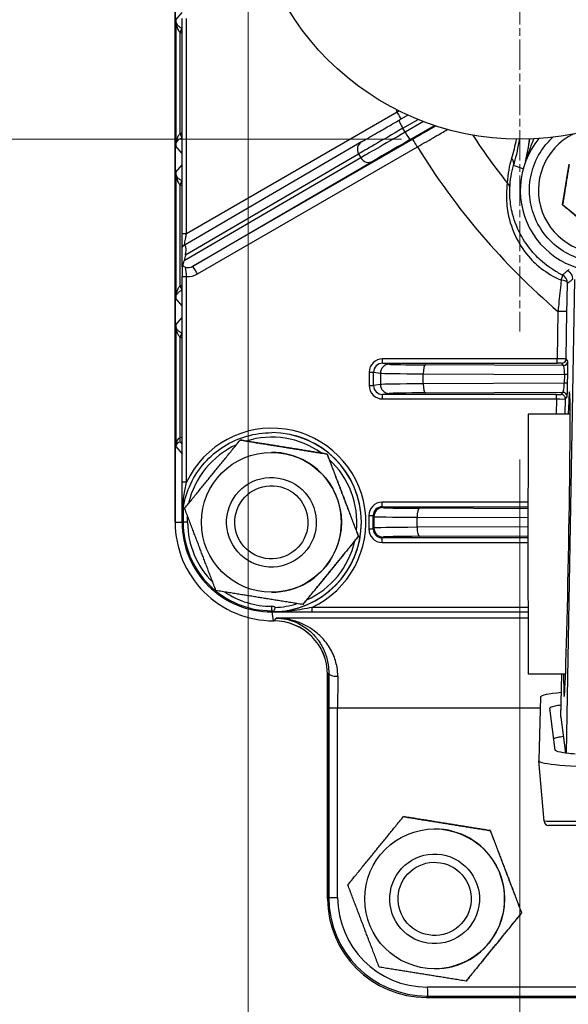
# Model space of a CAD drawing. Units: millimetres. Extents: x 222 to 2986, y 28 to 3891.
# Drawn here: x 1143 to 1204, y 586 to 696 of the extents above; entities that cross this region are included whole.
import ezdxf

# ---------------------------------------------------------------- set-up
doc = ezdxf.new("R2010")
doc.units = ezdxf.units.MM
doc.header["$LTSCALE"] = 14.285714
doc.linetypes.add('CHAIN', pattern=[0.3543, 0.2362, -0.0295, 0.0591, -0.0295])
doc.linetypes.add('LONG_DASH_DOTTED', pattern=[0.3001, 0.2362, -0.0295, 0.0049, -0.0295])
for name, color, linetype, lineweight in [('Center Mark(Hillmar_metric)', 7, 'LONG_DASH_DOTTED', 18), ('Dimensions(Hillmar_metric)', 7, 'Continuous', 13), ('Visible Edges(Hillmar_metric)', 7, 'Continuous', 25)]:
    doc.layers.add(name, color=color, linetype=linetype, lineweight=lineweight)
doc.layers.add('Visible Tangent Edges(Hillmar_Metric)', color=7, linetype='Continuous', lineweight=25, true_color=0xc0c0c0)
doc.styles.add('Hillmar_metric_Dimensions', font='arial.ttf')
doc.dimstyles.new('DEFAULT-ISO-Method 1b-Hillmar_metric', dxfattribs={"dimscale": 14.285714, "dimtxt": 2, "dimasz": 2.5, "dimexe": 1, "dimexo": 1, "dimgap": 0.25, "dimtad": 1, "dimtih": 1, "dimtoh": 1, "dimrnd": 1e-08, "dimdsep": 46, "dimtxsty": 'Hillmar_metric_Dimensions', "dimcen": 0.09, "dimdle": 8, "dimclrd": 7, "dimclre": 7, "dimclrt": 7, "dimazin": 2, "dimtfac": 0.75, "dimtmove": 0, "dimatfit": 3, "dimfxl": 1, "dimtolj": 1, "dimlwd": 9, "dimlwe": 9, "dimarcsym": 0})

# ---------------------------------------------------------------- blocks, each defined once
blk = doc.blocks.new('*D36')
at = {"layer": 'Defpoints', "color": 0, "linetype": 'Continuous', "transparency": 16777216}
for p in [(1198.54, 1003.07), (992.75, 682.52), (1199.62, 682.52)]:
    blk.add_point(p, dxfattribs=at)
at = {"layer": 'Dimensions(Hillmar_metric)', "color": 7, "linetype": 'Continuous', "lineweight": 9, "transparency": 16777216}
for p, q in [((1184.25, 1003.07), (978.47, 1003.07)), ((992.75, 967.35), (992.75, 860.96)), ((992.75, 718.24), (992.75, 824.63)), ((1185.33, 682.52), (978.47, 682.52))]:
    blk.add_line(p, q, dxfattribs=at)
at = {"layer": 'Dimensions(Hillmar_metric)', "color": 7, "linetype": 'Continuous', "transparency": 16777216}
for points in [[(986.8, 967.35), (998.71, 967.35), (992.75, 1003.07)], [(986.8, 718.24), (998.71, 718.24), (992.75, 682.52)]]:
    blk.add_solid(points, dxfattribs=at)
at = {"layer": 'Dimensions(Hillmar_metric)', "color": 7, "linetype": 'Continuous', "lineweight": 13, "transparency": 16777216, "insert": (992.75, 842.79), "char_height": 28.571, "attachment_point": 5, "style": 'Hillmar_metric_Dimensions'}
blk.add_mtext('\\A1;320', dxfattribs=at)
blk = doc.blocks.new('*D37')
at = {"layer": 'Defpoints', "color": 0, "linetype": 'Continuous', "transparency": 16777216}
for p in [(1198.54, 661.08), (1343.54, 538.23), (1343.54, 479.68)]:
    blk.add_point(p, dxfattribs=at)
at = {"layer": 'Dimensions(Hillmar_metric)', "color": 7, "linetype": 'Continuous', "lineweight": 9, "transparency": 16777216}
for p, q in [((1198.54, 646.79), (1198.54, 465.39)), ((1343.54, 523.95), (1343.54, 465.39)), ((1234.25, 479.68), (1307.82, 479.68))]:
    blk.add_line(p, q, dxfattribs=at)
at = {"layer": 'Dimensions(Hillmar_metric)', "color": 7, "linetype": 'Continuous', "transparency": 16777216}
for points in [[(1234.25, 485.63), (1234.25, 473.73), (1198.54, 479.68)], [(1307.82, 485.63), (1307.82, 473.73), (1343.54, 479.68)]]:
    blk.add_solid(points, dxfattribs=at)
at = {"layer": 'Dimensions(Hillmar_metric)', "color": 7, "linetype": 'Continuous', "lineweight": 13, "transparency": 16777216, "insert": (1271.04, 497.84), "char_height": 28.571, "attachment_point": 5, "style": 'Hillmar_metric_Dimensions'}
blk.add_mtext('\\A1;145', dxfattribs=at)
blk = doc.blocks.new('*D39')
at = {"layer": 'Defpoints', "color": 0, "linetype": 'Continuous', "transparency": 16777216}
for p in [(1168.25, 712.78), (1518.82, 712.78), (1518.82, 421.28)]:
    blk.add_point(p, dxfattribs=at)
at = {"layer": 'Dimensions(Hillmar_metric)', "color": 7, "linetype": 'Continuous', "lineweight": 9, "transparency": 16777216}
for p, q in [((1168.25, 698.5), (1168.25, 407)), ((1518.82, 698.5), (1518.82, 407)), ((1203.97, 421.28), (1483.1, 421.28))]:
    blk.add_line(p, q, dxfattribs=at)
at = {"layer": 'Dimensions(Hillmar_metric)', "color": 7, "linetype": 'Continuous', "transparency": 16777216}
for points in [[(1203.97, 427.24), (1203.97, 415.33), (1168.25, 421.28)], [(1483.1, 427.24), (1483.1, 415.33), (1518.82, 421.28)]]:
    blk.add_solid(points, dxfattribs=at)
at = {"layer": 'Dimensions(Hillmar_metric)', "color": 7, "linetype": 'Continuous', "lineweight": 13, "transparency": 16777216, "insert": (1343.54, 439.45), "char_height": 28.571, "attachment_point": 5, "style": 'Hillmar_metric_Dimensions'}
blk.add_mtext('\\A1;350', dxfattribs=at)

msp = doc.modelspace()

# ---------------------------------------------------------------- linework, layer by layer
at = {"layer": 'Center Mark(Hillmar_metric)', "linetype": 'CHAIN'}
msp.add_line((1198.5353, 764.4946), (1198.5353, 661.0753), dxfattribs=at)
at = {"layer": 'Visible Edges(Hillmar_metric)'}
for p, q in [((1160.0893, 805.7849), (1160.0893, 639.7849)), ((1160.0893, 639.7849), (1160.0893, 805.7849)), ((1160.859, 671.9781), (1160.859, 695.9862)), ((1186.037, 685.2035), (1185.0571, 684.6376)), ((1180.8775, 682.2187), (1161.0127, 670.6268)), ((1203.2791, 675.1785), (1204.013, 679.7386)), ((1206.8613, 672.2629), (1203.2791, 675.1785)), ((1203.2914, 675.1785), (1203.2791, 675.1785)), ((1160.8578, 668.3339), (1160.8578, 670.6871)), ((1160.966, 670.599), (1161.0102, 670.6253)), ((1161.2435, 669.6091), (1161.0964, 668.9444)), ((1160.859, 644.257), (1160.859, 667.2084)), ((1204.131, 651.8487), (1199.4658, 651.8487)), ((1170.8565, 649.7849), (1170.854, 649.7849)), ((1167.3555, 648.9567), (1167.3452, 648.9567)), ((1170.8368, 647.5849), (1170.8282, 647.5849)), ((1177.0457, 647.3971), (1177.0355, 647.3971)), ((1170.8282, 644.7849), (1170.825, 644.7849)), ((1160.8578, 639.7849), (1160.8578, 641.386)), ((1180.5402, 638.2253), (1180.5299, 638.2253)), ((1170.8282, 634.7849), (1170.825, 634.7849)), ((1170.8368, 631.9849), (1170.8282, 631.9849)), ((1174.3444, 630.6131), (1174.3341, 630.6131)), ((1170.8991, 629.7849), (1170.8577, 629.7849)), ((1175.3311, 629.7849), (1199.4353, 629.7849)), ((1171.0745, 628.7997), (1171.09, 628.7997)), ((1177.0893, 622.8004), (1177.0893, 597.7985)), ((1177.0893, 597.7985), (1177.0893, 622.8004)), ((1203.6217, 622.8487), (1199.4658, 622.8487)), ((1203.1104, 618.0769), (1203.1946, 622.8487)), ((1200.8387, 620.3056), (1200.6387, 613.2024)), ((1202.4578, 614.388), (1201.8829, 619.0524)), ((1203.1107, 618.0699), (1203.6098, 614.0415)), ((1201.2336, 606.4406), (1200.6389, 613.1953)), ((1185.55, 606.9567), (1185.5397, 606.9567)), ((1189.0313, 605.5849), (1189.0227, 605.5849)), ((1195.2402, 605.3971), (1195.23, 605.3971)), ((1212.1398, 605.9845), (1201.7317, 605.9845)), ((1189.0227, 602.7849), (1189.022, 602.7849)), ((1198.7347, 596.2253), (1198.7244, 596.2253)), ((1189.0227, 592.7849), (1189.022, 592.7849)), ((1189.0313, 589.9849), (1189.0227, 589.9849)), ((1192.5389, 588.6131), (1192.5286, 588.6131)), ((1188.0881, 586.7997), (1215.0373, 586.7997)), ((1215.0373, 586.7997), (1188.0881, 586.7997))]:
    msp.add_line(p, q, dxfattribs=at)
msp.add_circle((1198.5353, 712.7849), 30.2811, dxfattribs=at)
msp.add_arc((1201.7317, 606.4845), 0.5, 185.031494, 270, dxfattribs=at)
for centre, major_axis, ratio, start_param, end_param in [((1207.6198, 676.823), (0, -9.05), 0.99999697, 4.02338663, 9.03785846), ((1174.8522, 685.8111), (0, 24.9822), 0.99999697, 4.4785744, 4.58039389), ((1160.7161, 669.2959), (-0.4488, -1.3593), 0.29716181, 1.90001935, 3.47081568), ((1160.5691, 668.6312), (-0.4488, -1.3593), 0.29716181, 1.52042693, 1.90001935), ((1203.7665, 637.3487), (0.2986, 17), 0.01237231, 2.59260763, 6.83260497), ((1199.4658, 637.3487), (0, -14.5), 0.00246289, 3.14159256, 6.28318521), ((1170.8368, 639.7849), (0, 7.8), 0.99999697, 3.14159265, 6.28318531), ((1170.5762, 639.7849), (0, 10), 0.97184601, 1.40861061, 1.47722682), ((1171.0745, 639.7849), (0, -10.9852), 0.99999697, 4.71238898, 6.28318531), ((1171.0745, 639.7849), (0, -10.9852), 0.99999697, 4.71238898, 6.28318531), ((1170.8577, 639.7849), (0, -10), 0.99999697, 4.71238898, 6.28318531), ((1171.0745, 622.7849), (0, 6.0148), 0.99999697, 4.71496538, 6.28318863), ((1171.0887, 622.7991), (4.2142, 4.2727), 0.99977993, 5.4910068, 7.06158306), ((1208.8636, 620.3056), (-8.0249, -0.0017), 0.08715548, 5.50320304, 6.28071301), ((1209.6114, 618.0782), (-6.501, -0.0022), 0.08742242, 6.28161247, 6.29398595), ((1208.6636, 613.2024), (-8.0249, -0.0017), 0.08715548, 6.28071301, 7.85150933), ((1189.0313, 597.7849), (0, 7.8), 0.99999697, 3.14159265, 6.28318531), ((1188.0905, 597.801), (-7.7261, -7.8333), 0.99977993, 5.4910068, 7.06158306)]:
    msp.add_ellipse(centre, major_axis=major_axis, ratio=ratio, start_param=start_param, end_param=end_param, dxfattribs=at)
for centre, major_axis, ratio in [((1170.8282, 639.7849), (0, -7.8), 0.99999697), ((1170.825, 639.7849), (0.7945, 4.9365), 0.99999712), ((1170.8227, 639.7849), (0.6483, 4.028), 0.99999712), ((1189.0227, 597.7849), (0, -7.8), 0.99999697), ((1189.022, 597.7849), (-0.7945, -4.9365), 0.99999712), ((1189.0197, 597.7849), (-0.6483, -4.028), 0.99999712)]:
    msp.add_ellipse(centre, major_axis=major_axis, ratio=ratio, dxfattribs=at)
for points, knots in [([(1180.8775, 682.2187), (1181.0146, 682.2987), (1181.2395, 682.4294), (1181.8209, 682.7665), (1182.1792, 682.974), (1182.9853, 683.4404), (1183.4426, 683.7048), (1184.2869, 684.1928), (1184.6713, 684.4148), (1185.0571, 684.6376)], [0, 0, 0, 0, 0.183239526, 0.183239526, 0.359822738, 0.359822738, 0.535301741, 0.535301741, 0.669494782, 0.669494782, 0.669494782, 0.669494782]), ([(1207.5977, 668.823), (1206.7443, 668.823), (1205.8912, 668.9607), (1204.2711, 669.4975), (1203.5046, 669.8966), (1202.1357, 670.9158), (1201.5336, 671.5358), (1200.5548, 672.9339), (1200.1782, 673.7117), (1199.6889, 675.3468), (1199.5762, 676.2036), (1199.626, 677.9095), (1199.7886, 678.7583), (1200.3725, 680.362), (1200.7938, 681.1166), (1201.5891, 682.1221), (1201.8821, 682.4369), (1202.1985, 682.7262)], [4.55281008, 4.55281008, 4.55281008, 4.55281008, 4.87280985, 4.87280985, 5.19280967, 5.19280967, 5.5128096, 5.5128096, 5.83280968, 5.83280968, 6.15280987, 6.15280987, 6.4728101, 6.4728101, 6.79281027, 6.79281027, 6.95356744, 6.95356744, 6.95356744, 6.95356744]), ([(1160.8578, 670.6895), (1160.8579, 670.7576), (1160.8581, 670.8311), (1160.8583, 670.9872), (1160.8585, 671.07), (1160.8587, 671.2414), (1160.8587, 671.3297), (1160.8589, 671.5107), (1160.8589, 671.6032), (1160.859, 671.7897), (1160.859, 671.8839), (1160.859, 671.9781)], [0.162914057, 0.162914057, 0.162914057, 0.162914057, 0.191181992, 0.191181992, 0.219449928, 0.219449928, 0.247717864, 0.247717864, 0.275985799, 0.275985799, 0.304253735, 0.304253735, 0.304253735, 0.304253735]), ([(1160.8578, 670.6871), (1160.8578, 670.6941), (1160.8578, 670.7014), (1160.8582, 670.7122), (1160.8584, 670.7161), (1160.8589, 670.7223), (1160.8591, 670.7246), (1160.8598, 670.7285), (1160.8602, 670.7297), (1160.8613, 670.7312), (1160.8621, 670.7306), (1160.8647, 670.7255), (1160.8668, 670.7171), (1160.8795, 670.6593), (1160.8961, 670.559), (1160.9296, 670.5114), (1160.9414, 670.5179), (1160.9575, 670.5631), (1160.9618, 670.5793), (1160.966, 670.599)], [0, 0, 0, 0, 0.0020958412, 0.0020958412, 0.0034485644, 0.0034485644, 0.0046493213, 0.0046493213, 0.0061154302, 0.0061154302, 0.0086144584, 0.0086144584, 0.0141360773, 0.0141360773, 0.0373742904, 0.0373742904, 0.0501973545, 0.0501973545, 0.0550937144, 0.0550937144, 0.0550937144, 0.0550937144]), ([(1160.9499, 668.4295), (1160.9471, 668.436), (1160.9443, 668.4411), (1160.9302, 668.4602), (1160.919, 668.4551), (1160.8887, 668.3963), (1160.8744, 668.32), (1160.8642, 668.2919), (1160.8626, 668.2893), (1160.8607, 668.2907), (1160.8601, 668.292), (1160.8592, 668.2967), (1160.8589, 668.2992), (1160.8584, 668.3057), (1160.8582, 668.3093), (1160.8579, 668.3198), (1160.8578, 668.3269), (1160.8578, 668.3339)], [0.214313216, 0.214313216, 0.214313216, 0.214313216, 0.224476823, 0.224476823, 0.264385165, 0.264385165, 0.332435668, 0.332435668, 0.347056661, 0.347056661, 0.353669478, 0.353669478, 0.358135156, 0.358135156, 0.362259889, 0.362259889, 0.368937906, 0.368937906, 0.368937906, 0.368937906]), ([(1160.8578, 668.3314), (1160.8579, 668.2748), (1160.8581, 668.2135), (1160.8583, 668.0809), (1160.8584, 668.01), (1160.8586, 667.8619), (1160.8587, 667.785), (1160.8589, 667.626), (1160.8589, 667.5437), (1160.859, 667.3768), (1160.859, 667.2923), (1160.859, 667.2084)], [0.081061702, 0.081061702, 0.081061702, 0.081061702, 0.106239422, 0.106239422, 0.131417142, 0.131417142, 0.156594861, 0.156594861, 0.181772581, 0.181772581, 0.206950301, 0.206950301, 0.206950301, 0.206950301]), ([(1161.2207, 668.2253), (1161.2196, 668.2257), (1161.2186, 668.2262), (1161.1439, 668.2595), (1161.0776, 668.3025), (1160.9945, 668.3777), (1160.9706, 668.4034), (1160.9499, 668.4295)], [-0.0004179609, -0.0004179609, -0.0004179609, -0.0004179609, 0, 0, 0.0295839426, 0.0295839426, 0.0439511169, 0.0439511169, 0.0439511169, 0.0439511169]), ([(1160.9854, 641.4003), (1161.1371, 642.327), (1161.4202, 643.2321), (1162.2268, 644.9281), (1162.7503, 645.7188), (1163.9967, 647.1237), (1164.7194, 647.7377), (1166.3072, 648.7408), (1167.1721, 649.1297), (1168.9761, 649.6518), (1169.915, 649.7849), (1170.854, 649.7849)], [1.73304698, 1.73304698, 1.73304698, 1.73304698, 2.01475611, 2.01475611, 2.29646525, 2.29646525, 2.57817438, 2.57817438, 2.85988352, 2.85988352, 3.14159265, 3.14159265, 3.14159265, 3.14159265]), ([(1160.8578, 641.3906), (1160.8579, 641.5791), (1160.858, 641.7681), (1160.8583, 642.147), (1160.8584, 642.337), (1160.8586, 642.7178), (1160.8587, 642.9086), (1160.8588, 643.2916), (1160.8589, 643.4837), (1160.859, 643.8693), (1160.859, 644.0629), (1160.859, 644.257)], [-0.592042642, -0.592042642, -0.592042642, -0.592042642, -0.533774246, -0.533774246, -0.475505849, -0.475505849, -0.417237453, -0.417237453, -0.358969057, -0.358969057, -0.30070066, -0.30070066, -0.30070066, -0.30070066]), ([(1160.8578, 641.386), (1160.8578, 641.4056), (1160.8579, 641.4273), (1160.8583, 641.4493), (1160.8585, 641.455), (1160.8588, 641.4617), (1160.8589, 641.4639), (1160.8592, 641.4666), (1160.8593, 641.4675), (1160.8596, 641.4684), (1160.8597, 641.4686), (1160.86, 641.4683), (1160.8602, 641.4677), (1160.8607, 641.4654), (1160.8609, 641.4631), (1160.8618, 641.4548), (1160.8624, 641.4462), (1160.8648, 641.4089), (1160.8668, 641.3647), (1160.8732, 641.2164), (1160.8794, 641.0484), (1160.8865, 640.8479)], [0, 0, 0, 0, 0.0058940364, 0.0058940364, 0.0079768459, 0.0079768459, 0.0090172309, 0.0090172309, 0.0097113173, 0.0097113173, 0.0103474245, 0.0103474245, 0.0111620553, 0.0111620553, 0.012660902, 0.012660902, 0.0164089301, 0.0164089301, 0.0286750429, 0.0286750429, 0.0620881774, 0.0620881774, 0.0620881774, 0.0620881774]), ([(1160.9853, 641.3997), (1160.9858, 641.4028), (1160.9863, 641.4054), (1160.9875, 641.4096), (1160.9883, 641.4112), (1160.989, 641.4111)], [0.48190543771, 0.48190543771, 0.48190543771, 0.48190543771, 0.483717707, 0.483717707, 0.48619523786, 0.48619523786, 0.48619523786, 0.48619523786]), ([(1160.989, 641.4111), (1160.9945, 641.4107), (1161.0126, 641.4092), (1161.0717, 641.4043), (1161.1123, 641.401), (1161.1708, 641.3961), (1161.1803, 641.3953), (1161.1901, 641.3945)], [0, 0, 0, 0, 0.0194745441, 0.0194745441, 0.0389930359, 0.0389930359, 0.0426492149, 0.0426492149, 0.0426492149, 0.0426492149]), ([(1160.8865, 640.8479), (1160.8876, 640.8188), (1160.8887, 640.7901), (1160.8909, 640.7463), (1160.8922, 640.7244), (1160.8942, 640.707), (1160.8948, 640.703), (1160.8959, 640.6992), (1160.8964, 640.6984), (1160.8974, 640.6994), (1160.898, 640.7014), (1160.8991, 640.7076), (1160.8998, 640.7136), (1160.9003, 640.7192)], [0.3598476897, 0.3598476897, 0.3598476897, 0.3598476897, 0.3684832144, 0.3684832144, 0.3751712193, 0.3751712193, 0.3772706671, 0.3772706671, 0.3789610116, 0.3789610116, 0.3807572118, 0.3807572118, 0.3832503451, 0.3832503451, 0.3832503451, 0.3832503451]), ([(1170.8997, 629.785), (1170.8996, 629.7849), (1170.8995, 629.7849), (1170.8993, 629.7849), (1170.8992, 629.7849), (1170.8991, 629.7849)], [0, 0, 0, 0, 0.000352234805, 0.000352234805, 0.000717634323, 0.000717634323, 0.000717634323, 0.000717634323]), ([(1170.8991, 629.7849), (1171.0932, 629.7849), (1171.2873, 629.7849), (1171.6905, 629.7849), (1171.8996, 629.7849), (1172.4241, 629.7849), (1172.7402, 629.7849), (1173.0586, 629.7849), (1173.43, 629.7849), (1173.8057, 629.7849), (1174.5652, 629.7849), (1174.9481, 629.7849), (1175.3311, 629.7849)], [0.003093558, 0.003093558, 0.003093558, 0.003093558, 0.064261744, 0.064261744, 0.129903738, 0.129903738, 0.228418908, 0.228418908, 0.228418908, 0.343318488, 0.343318488, 0.458218067, 0.458218067, 0.458218067, 0.458218067]), ([(1171.2313, 630.2925), (1171.231, 630.2914), (1171.2307, 630.2903), (1171.2083, 630.2185), (1171.1844, 630.1492), (1171.1332, 630.0213), (1171.1063, 629.9638), (1171.0556, 629.8729), (1171.0334, 629.8411), (1171.0035, 629.8031), (1170.9929, 629.792), (1170.989, 629.7877)], [-0.0003361615, -0.0003361615, -0.0003361615, -0.0003361615, 0, 0, 0.0222232311, 0.0222232311, 0.0446454233, 0.0446454233, 0.0654551607, 0.0654551607, 0.0820715084, 0.0820715084, 0.0820715084, 0.0820715084]), ([(1201.8829, 619.0524), (1201.8718, 619.1421), (1202.1618, 619.2744), (1202.8696, 619.3919), (1203.1345, 619.4275)], [5.885493721, 5.885493721, 5.885493721, 5.885493721, 6.283185307, 6.470822124, 6.470822124, 6.470822124, 6.470822124]), ([(1202.3028, 615.6487), (1202.3813, 615.7062), (1202.6549, 615.7987), (1203.1537, 615.8832), (1203.3781, 615.9144)], [6.013957192, 6.013957192, 6.013957192, 6.013957192, 6.283185307, 6.454383695, 6.454383695, 6.454383695, 6.454383695])]:
    msp.add_open_spline(points, degree=3, knots=knots, dxfattribs=at)
for points in [[(1199.1767, 680.0812), (1199.3665, 680.8872), (1199.5162, 681.7026), (1199.6251, 682.5234)], [(1170.9003, 629.785), (1170.9001, 629.785), (1170.8999, 629.785), (1170.8997, 629.785)], [(1170.9003, 629.785), (1170.9282, 629.7851), (1170.9566, 629.7854), (1170.9853, 629.7858)], [(1170.989, 629.7877), (1170.9878, 629.7865), (1170.9865, 629.7858), (1170.9853, 629.7858)], [(1204.7086, 613.9203), (1204.0066, 613.9817), (1202.8788, 614.1283), (1202.4685, 614.3013), (1202.4578, 614.388)]]:
    msp.add_open_spline(points, degree=3, dxfattribs=at)
for points, weights in [([(1204.0253, 679.7386), (1203.66, 677.4586), (1203.2914, 675.1785)], [1, 1.15470053838, 1]), ([(1203.2914, 675.1785), (1205.0827, 673.7219), (1206.8697, 672.2661)], [1, 1.15455358508, 1.00029362742]), ([(1161.1495, 641.3445), (1164.2439, 645.1506), (1167.3452, 648.9567)], [1, 1.15470053838, 1]), ([(1167.3452, 648.9567), (1172.1869, 648.1769), (1177.0355, 647.3971)], [1, 1.15470053838, 1]), ([(1177.0457, 647.3971), (1172.2041, 648.1769), (1167.3555, 648.9567)], [1, 1.15470053838, 1]), ([(1177.0355, 647.3971), (1178.7792, 642.8112), (1180.5299, 638.2253)], [1, 1.15470053838, 1]), ([(1180.5402, 638.2253), (1178.7964, 642.8112), (1177.0457, 647.3971)], [1, 1.15470053838, 1]), ([(1164.6439, 632.1727), (1162.8932, 636.7586), (1161.1495, 641.3445)], [1, 1.15470053838, 1]), ([(1180.5299, 638.2253), (1177.4285, 634.4192), (1174.3341, 630.6131)], [1, 1.15470053838, 1]), ([(1174.3444, 630.6131), (1177.4458, 634.4192), (1180.5402, 638.2253)], [1, 1.15470053838, 1]), ([(1174.3341, 630.6131), (1169.4855, 631.3929), (1164.6439, 632.1727)], [1, 1.15470053838, 1]), ([(1179.344, 599.3445), (1182.4384, 603.1506), (1185.5397, 606.9567)], [1, 1.15470053838, 1]), ([(1185.5397, 606.9567), (1190.3814, 606.1769), (1195.23, 605.3971)], [1, 1.15470053838, 1]), ([(1195.2402, 605.3971), (1190.3986, 606.1769), (1185.55, 606.9567)], [1, 1.15470053838, 1]), ([(1195.23, 605.3971), (1196.9737, 600.8112), (1198.7244, 596.2253)], [1, 1.15470053838, 1]), ([(1198.7347, 596.2253), (1196.991, 600.8112), (1195.2402, 605.3971)], [1, 1.15470053838, 1]), ([(1182.8384, 590.1727), (1181.0877, 594.7586), (1179.344, 599.3445)], [1, 1.15470053838, 1]), ([(1198.7244, 596.2253), (1195.623, 592.4192), (1192.5286, 588.6131)], [1, 1.15470053838, 1]), ([(1192.5389, 588.6131), (1195.6403, 592.4192), (1198.7347, 596.2253)], [1, 1.15470053838, 1]), ([(1192.5286, 588.6131), (1187.68, 589.3929), (1182.8384, 590.1727)], [1, 1.15470053838, 1])]:
    msp.add_rational_spline(points, weights, degree=2, dxfattribs=at)
at = {"layer": 'Visible Tangent Edges(Hillmar_Metric)'}
for p, q in [((1160.1637, 695.8209), (1160.8587, 696.6398)), ((1160.1637, 695.8209), (1160.1637, 681.7489)), ((1161.3578, 671.9781), (1161.3578, 695.9862)), ((1160.6624, 683.1434), (1160.6624, 694.4265)), ((1184.857, 685.5454), (1161.3578, 671.9781)), ((1185.4792, 683.7281), (1187.1834, 684.7122)), ((1187.7788, 684.4787), (1185.7292, 683.2951)), ((1185.7292, 683.2951), (1185.4792, 683.7281)), ((1186.3072, 682.4726), (1189.0183, 684.0383)), ((1186.6045, 682.5143), (1162.0782, 668.354)), ((1160.859, 680.9296), (1160.1637, 681.7489)), ((1162.5807, 667.488), (1187.107, 681.6483)), ((1180.7943, 680.4391), (1161.0964, 668.9444)), ((1161.2435, 669.6091), (1180.5443, 680.8721)), ((1162.0782, 668.354), (1182.1315, 680.056)), ((1180.5443, 680.8721), (1180.7943, 680.4391)), ((1160.1637, 678.8209), (1160.859, 679.6402)), ((1160.1637, 678.8209), (1160.1637, 664.7489)), ((1198.8942, 679.2239), (1197.831, 679.5759)), ((1160.6624, 666.1434), (1160.6624, 677.4265)), ((1161.3578, 671.9781), (1160.859, 671.9781)), ((1160.859, 667.2084), (1161.3578, 667.2084)), ((1161.3578, 644.257), (1161.3578, 667.2084)), ((1204.621, 666.8553), (1203.698, 614.0293)), ((1160.859, 663.9296), (1160.1637, 664.7489)), ((1160.1637, 661.8209), (1160.859, 662.6402)), ((1202.7753, 663.2998), (1202.6827, 658.0275)), ((1203.68, 658.0115), (1203.7726, 663.2822)), ((1160.1637, 661.8209), (1160.1637, 648.2402)), ((1160.6624, 649.2256), (1160.6624, 660.4265)), ((1202.6827, 658.0275), (1183.223, 658.0275)), ((1203.8722, 657.7761), (1203.68, 658.0115)), ((1183.2218, 657.5276), (1202.6815, 657.5276)), ((1183.9701, 657.4166), (1183.2218, 657.5276)), ((1203.3724, 657.2849), (1188.0065, 657.3461)), ((1203.1802, 657.5203), (1203.3724, 657.2849)), ((1181.7175, 656.5297), (1181.7175, 655.0402)), ((1181.7175, 656.5297), (1182.2137, 656.5297)), ((1182.2137, 655.0402), (1182.2137, 656.5297)), ((1182.2137, 656.5297), (1182.9751, 656.4167)), ((1182.9751, 656.4167), (1182.9757, 655.1532)), ((1187.7454, 656.3507), (1203.4956, 656.2881)), ((1187.7459, 655.2283), (1187.7454, 656.3507)), ((1203.4956, 656.2881), (1203.4781, 655.2908)), ((1203.8474, 655.2843), (1203.8649, 656.2816)), ((1181.7175, 655.0402), (1182.2137, 655.0402)), ((1182.9757, 655.1532), (1182.2137, 655.0402)), ((1203.4781, 655.2908), (1187.7459, 655.2283)), ((1183.2218, 654.0422), (1183.9707, 654.1533)), ((1202.6027, 654.0422), (1183.2218, 654.0422)), ((1183.223, 653.5423), (1202.6039, 653.5423)), ((1188.0071, 654.2238), (1203.3019, 654.2847)), ((1202.6039, 653.5423), (1202.5742, 651.8487)), ((1203.3019, 654.2847), (1203.1017, 654.0495)), ((1203.5718, 651.8487), (1203.6015, 653.5408)), ((1203.6015, 653.5408), (1203.8018, 653.7759)), ((1160.859, 649.2291), (1160.6624, 649.2256)), ((1160.1637, 648.2402), (1160.859, 647.4209)), ((1160.859, 648.4996), (1160.6671, 648.7257)), ((1160.6699, 648.7258), (1160.859, 648.7291)), ((1161.3578, 644.257), (1160.859, 644.257)), ((1160.989, 641.4111), (1160.989, 639.7849)), ((1183.1748, 641.5276), (1199.4316, 641.5276)), ((1183.2602, 641.4253), (1183.1748, 641.5276)), ((1199.432, 642.0275), (1183.176, 642.0275)), ((1161.486, 639.7849), (1161.486, 640.4596)), ((1181.6762, 640.5277), (1181.6762, 639.0421)), ((1181.6762, 640.5277), (1182.1749, 640.5277)), ((1182.1749, 639.0421), (1182.1749, 640.5277)), ((1182.1749, 640.5277), (1182.2603, 640.4254)), ((1182.2603, 640.4254), (1182.2604, 639.1445)), ((1187.0623, 640.3523), (1199.4309, 640.3031)), ((1187.0623, 639.2267), (1187.0623, 640.3523)), ((1199.4315, 641.2995), (1187.3234, 641.3477)), ((1160.0893, 639.7849), (1160.8578, 639.7849)), ((1160.8578, 639.7849), (1160.989, 639.7849)), ((1161.486, 639.7849), (1160.989, 639.7849)), ((1199.4304, 639.2759), (1187.0623, 639.2267)), ((1181.6762, 639.0421), (1182.1749, 639.0421)), ((1182.2604, 639.1445), (1182.1749, 639.0421)), ((1183.1748, 638.0422), (1183.2602, 638.1446)), ((1187.3234, 638.2222), (1199.4302, 638.2704)), ((1199.4301, 638.0422), (1183.1748, 638.0422)), ((1183.176, 637.5423), (1199.4301, 637.5423)), ((1170.8577, 629.7849), (1170.8539, 629.92)), ((1171.0745, 628.7997), (1170.9109, 629.7849)), ((1199.4346, 630.2849), (1175.3299, 630.2849)), ((1171.348, 629.1091), (1171.09, 628.7997)), ((1199.4364, 629.1091), (1171.348, 629.1091)), ((1177.0893, 622.8004), (1177.2218, 622.9593)), ((1203.1107, 618.0699), (1203.1951, 622.8487)), ((1177.2132, 619.1102), (1177.2132, 597.9471)), ((1177.2132, 619.1102), (1178.2107, 619.1102)), ((1178.2107, 597.9471), (1178.2107, 619.1102)), ((1178.2107, 619.1102), (1200.805, 619.1102)), ((1177.2132, 597.9471), (1177.0893, 597.7985)), ((1177.2132, 597.9471), (1178.2107, 597.9471)), ((1209.2434, 587.9482), (1188.2095, 587.9482)), ((1188.0881, 586.7997), (1188.212, 586.9483)), ((1188.212, 586.9483), (1209.2458, 586.9483))]:
    msp.add_line(p, q, dxfattribs=at)
for centre, radius, start, end in [((1170.8528, 629.7849), 0.6331, 53.28569, 90.00006), ((1170.8539, 629.7849), 0.135, 1.194128, 90)]:
    msp.add_arc(centre, radius, start, end, dxfattribs=at)
for centre, major_axis, ratio, start_param, end_param in [((1160.6612, 694.4265), (0.1715, 0.4697), 0.00231344, 4.71323386, 6.2652479), ((1161.1773, 695.8356), (-1.0627, -1.0591), 0.99978376, 0.43687532, 0.57342172), ((1161.1761, 695.8356), (-0.6956, -0.719), 0.99958534, 0.41858858, 0.44645842), ((1253.8575, 722.7849), (0, -78.4084), 0.99999697, 5.20282525, 5.20728793), ((1184.8545, 685.5454), (-0.5, 0.866), 0.00213293, 3.62068546, 4.71115751), ((1185.5572, 683.7716), (-0.5001, 0.866), 0.08928029, 0, 1.56955994), ((1161.1773, 681.7342), (-1.0627, 1.0591), 0.99978376, 5.70976358, 5.84630999), ((1160.6612, 683.1434), (0.1715, -0.4697), 0.00231344, 0.01793741, 1.56995145), ((1185.9858, 684.0113), (-5.6292, -3.25), 0.00123144, 4.80178837, 6.02351885), ((1186.2358, 683.5783), (-5.6292, -3.25), 0.00123144, 4.80178837, 6.02351885), ((1185.8072, 683.3386), (0.5001, -0.866), 0.08928029, 4.7111526, 6.28194892), ((1207.5952, 676.823), (0, 7), 0.99999697, 0.46039948, 6.3163725), ((1161.1761, 681.7342), (-0.6956, 0.719), 0.99958534, 5.83672688, 5.86459672), ((1181.3815, 681.355), (-0.504, 0.8637), 0.96647494, 0, 1.56600023), ((1186.7358, 682.7123), (-4.7631, -2.75), 0.00123144, 4.80178837, 6.02351885), ((1187.1045, 681.6483), (-0.5, 0.866), 0.00213293, 4.71115753, 6.28195386), ((1253.8481, 722.7849), (0, 72.4975), 0.99999697, 2.15225656, 2.24294731), ((1253.8575, 722.7849), (0, -78.4084), 0.99999697, 5.26468758, 5.57363816), ((1181.6315, 680.922), (0.504, -0.8637), 0.96647494, 4.70759289, 6.27838921), ((1196.8666, 679.8403), (0.9584, -0.2855), 0.87039769, 0.02530932, 0.99962786), ((1160.6612, 677.4265), (0.1715, 0.4697), 0.00231344, 4.71323386, 6.2652479), ((1161.1761, 678.8356), (-0.6956, -0.719), 0.99958534, 0.41858858, 0.44645842), ((1196.4076, 677.0766), (0.9992, -0.0398), 0.8203238, 0.02163607, 0.81003865), ((1161.1773, 678.8356), (-1.0627, -1.0591), 0.99978376, 0.43687532, 0.57342172), ((1161.5782, 669.22), (-0.9553, -0.5536), 0.90573693, 0.74967978, 1.56932758), ((1162.5782, 667.488), (-0.5, 0.866), 0.00213293, 4.71115753, 6.28195386), ((1203.4496, 666.9325), (0.9163, -0.4004), 0.99993326, 0.39453828, 1.57079633), ((1161.5807, 669.22), (-1.7931, -1.0353), 0.96592729, 0.95326865, 1.57075845), ((1202.8355, 666.472), (0.4372, 0.8994), 0.13820002, 5.14987441, 6.26929779), ((1202.8355, 666.472), (0.9998, -0.0221), 0.34780608, 0.01319716, 1.27602491), ((1202.8355, 666.472), (0.0176, 0.9998), 0.99996764, 4.71238898, 5.84620689), ((1161.1773, 664.7342), (-1.0627, 1.0591), 0.99978376, 5.70976358, 5.84630999), ((1160.6612, 666.1434), (0.1715, -0.4697), 0.00231344, 0.01793741, 1.56995145), ((1161.1761, 664.7342), (-0.6956, 0.719), 0.99958534, 5.83672688, 5.86459672), ((1202.7728, 663.2998), (0.9998, -0.0176), 0.00004325, 0.01237315, 1.56833381), ((1160.6612, 660.4265), (0.1715, 0.4697), 0.00231344, 4.71323386, 6.2652479), ((1161.1773, 661.8356), (-1.0627, -1.0591), 0.99978376, 0.43687532, 0.57342172), ((1161.1761, 661.8356), (-0.6956, -0.719), 0.99958534, 0.41858858, 0.44645842), ((1183.2253, 656.5274), (-1.4924, 0.2162), 0.9946867, 4.85703262, 6.42631693), ((1183.2218, 658.0275), (0, -0.5), 0.00246289, 0.01483525, 1.57079633), ((1202.6815, 658.0275), (0, -0.5), 0.00246289, 0.01483525, 1.57079633), ((1202.6801, 658.0201), (-1, 0.0088), 0.00744036, 3.15390035, 4.70986099), ((1203.1802, 658.0202), (0.4999, -0.0088), 0.99996971, 4.73016577, 6.28318531), ((1183.2241, 656.5274), (-1, 0.1457), 0.98956349, 4.85784993, 6.42713423), ((1183.9701, 656.4167), (0.1468, 0.9892), 0.9949318, 0.14807309, 1.71735739), ((1189.4428, 657.4249), (-5.5, -0.0002), 0.01483758, 0.09964668, 1.30658433), ((1188.0066, 656.3462), (0.004, 1), 0.26117494, 0.01536872, 1.56729038), ((1202.6801, 657.5202), (0.5001, 0), 0.01483403, 0.01211205, 1.56807269), ((1203.3456, 656.2852), (-0.0249, -0.9999), 0.14981788, 1.57743536, 3.12935702), ((1203.3724, 657.7849), (0.4999, -0.0088), 0.99996971, 4.73016577, 6.28318531), ((1203.8455, 656.2764), (0.0264, 1.4999), 0.01286059, 4.71607023, 6.26799189), ((1189.4429, 656.425), (6.5, 0.0007), 0.01181041, 3.24123716, 4.44817482), ((1203.365, 656.2903), (0.4999, -0.0088), 0.00004325, 0.01237322, 1.30653445), ((1183.2253, 655.0424), (-1.4924, -0.2162), 0.9946867, 6.14005369, 7.70933799), ((1183.2241, 655.0424), (-1, -0.1457), 0.98956349, 6.13923638, 7.70852069), ((1189.4435, 655.1449), (-6.5, -0.0003), 0.01329754, 4.97661347, 6.18355112), ((1183.9708, 655.1532), (0.1468, -0.9892), 0.9949318, 4.56582791, 6.13511222), ((1188.0071, 655.2237), (0.004, -1), 0.26114125, 4.70680556, 6.26781673), ((1203.3281, 655.2847), (-0.0292, -1.0001), 0.14970665, 0.02033329, 1.58134446), ((1203.3475, 655.2931), (0.4999, -0.0088), 0.00004325, 0.01237323, 1.30653445), ((1203.828, 655.2759), (0.0265, 1.5001), 0.01285864, 3.15723918, 4.71825035), ((1183.2218, 653.5423), (0, 0.5), 0.00246289, 4.71238898, 6.26834996), ((1189.4434, 654.145), (5.5, -0.0002), 0.01483545, 1.83502268, 3.04196033), ((1202.6016, 654.0496), (0.5001, 0), 0.01483407, 4.71459146, 6.2705521), ((1202.6027, 653.5423), (0, 0.5), 0.00246289, 4.71238898, 6.26835001), ((1202.6016, 653.5497), (-1, 0.0088), 0.00739712, 1.57319401, 3.12915465), ((1203.1016, 653.5496), (0.4999, -0.0088), 0.99996326, 0, 1.5881329), ((1203.3019, 653.7847), (0.4999, -0.0088), 0.99996326, 0, 1.5881329), ((1170.8577, 639.7849), (0, 10.5), 0.99999697, 3.58156861, 7.41400568), ((1160.6636, 648.2402), (0.0083, 0.9855), 0.50727642, 0.02195699, 1.57508376), ((1160.6583, 649.2256), (0.0087, -0.4999), 0.00529632, 0.01479248, 1.5707041), ((1160.6636, 649.2405), (-0.5, -0.0175), 0.02955502, 1.56446435, 1.5672986), ((1160.6612, 649.2256), (0.0087, -0.4999), 0.00246251, 0.01479231, 1.57075334), ((1170.8528, 639.7849), (0, 9.5), 0.99999697, 5.66056107, 6.58665162), ((1170.854, 639.7849), (0, -10), 0.99999697, 0.01312339, 3.14159265), ((1170.8565, 639.7849), (0, 10), 0.99999697, 3.14596709, 6.28318531), ((1160.6636, 648.2402), (0.4723, 0.1709), 0.96234774, 1.22880853, 2.7819353), ((1160.6724, 648.7406), (1, 0.0175), 0.01479109, 4.70683306, 4.70966731), ((1170.8528, 639.7849), (0, 9.5), 0.99999697, 0.42715619, 1.34807911), ((1170.8528, 639.7849), (0, -9.5), 0.99999697, 1.47132857, 2.39830359), ((1183.1764, 640.5274), (-1.0536, 1.0682), 0.99977993, 5.50478756, 7.07536381), ((1183.1751, 640.5274), (-0.6893, 0.725), 0.99957774, 5.52311403, 7.09369028), ((1183.2602, 640.4254), (-0.9999, 0), 0.99996645, 4.71238898, 6.28296524), ((1183.1748, 642.0275), (0, -0.5), 0.00246289, 0.01483526, 1.57079633), ((1188.7597, 641.4265), (-5.5, -0.0002), 0.01483755, 0.01237287, 1.30657599), ((1188.7598, 640.4266), (6.5, 0.0003), 0.01182808, 3.15396542, 4.44816854), ((1187.3234, 640.3478), (0.004, 1), 0.26117494, 0.01536872, 1.56729038), ((1170.8539, 639.7849), (0, -9.865), 0.99999697, 4.71238898, 6.28318531), ((1170.8528, 639.7849), (0, 9.3669), 0.99999697, 1.57079633, 2.36513918), ((1188.7599, 639.1433), (-6.5, 0.0001), 0.01327985, 4.97661071, 6.27081383), ((1187.3235, 639.2221), (0.004, -1), 0.26114125, 4.70680556, 6.26781673), ((1183.1764, 639.0424), (-1.0536, -1.0682), 0.99977993, 5.4910068, 7.06158306), ((1183.1751, 639.0424), (-0.6893, -0.725), 0.99957774, 5.47268033, 7.04325659), ((1183.2603, 639.1445), (-0.9999, 0), 0.99996645, 0.00022007, 1.57079633), ((1188.7598, 638.1434), (5.5, -0.0002), 0.01483547, 1.8350184, 3.12922152), ((1170.8528, 639.7849), (0, -9.5), 0.99999697, 0.42422196, 1.35101569), ((1183.1748, 637.5423), (0, 0.5), 0.00246289, 4.71238898, 6.26834997), ((1170.8528, 639.7849), (0, -9.3669), 0.99999697, 5.69055346, 6.28318531), ((1170.854, 630.4181), (0, -0.5), 0.00246289, 4.71238898, 6.19591884), ((1170.8528, 639.7849), (0, -9.5), 0.99999697, 0.03985367, 0.30286673), ((1175.3311, 630.2849), (0, -0.5), 0.00246289, 4.71238893, 6.2831852), ((1177.3493, 619.1102), (0, -11), 0.01237345, 4.3549054, 4.71238898), ((1178.2217, 622.9593), (-1, 0.0046), 0.34992502, 0.01320746, 1.57010643), ((1178.3492, 619.1102), (0, 10), 0.01385709, 1.21331275, 1.57079633), ((1188.2142, 597.9493), (-7.7857, -7.7735), 0.99981663, 5.49868132, 7.06925758), ((1188.2117, 597.9493), (-7.0237, -7.1212), 0.99977993, 5.4910068, 7.06158306), ((1188.212, 587.9482), (0, -1), 0.00246289, 4.71238898, 6.26834996)]:
    msp.add_ellipse(centre, major_axis=major_axis, ratio=ratio, start_param=start_param, end_param=end_param, dxfattribs=at)
for points, knots in [([(1160.8327, 694.896), (1160.7953, 694.9097), (1160.7584, 694.9256), (1160.6661, 694.972), (1160.6134, 695.005), (1160.5049, 695.0867), (1160.4515, 695.1375), (1160.3665, 695.236), (1160.3322, 695.2839), (1160.2568, 695.4105), (1160.2231, 695.4904), (1160.177, 695.6539), (1160.165, 695.7377), (1160.1637, 695.8209)], [0, 0, 0, 0, 0.017929835, 0.017929835, 0.04661757, 0.04661757, 0.082410545, 0.082410545, 0.113271549, 0.113271549, 0.161601056, 0.161601056, 0.210438894, 0.210438894, 0.210438894, 0.210438894]), ([(1160.1637, 695.8209), (1160.1643, 695.6954), (1160.173, 695.569), (1160.207, 695.3222), (1160.232, 695.2016), (1160.2881, 695.0107), (1160.3136, 694.9384), (1160.377, 694.7899), (1160.417, 694.7134), (1160.4981, 694.5904), (1160.5376, 694.5406), (1160.6067, 694.4709), (1160.6343, 694.447), (1160.6624, 694.4265)], [-0.210438894, -0.210438894, -0.210438894, -0.210438894, -0.161601056, -0.161601056, -0.113271549, -0.113271549, -0.082410545, -0.082410545, -0.04661757, -0.04661757, -0.017929835, -0.017929835, 0, 0, 0, 0]), ([(1160.6624, 683.1434), (1160.58, 683.0832), (1160.5035, 682.9939), (1160.3761, 682.7855), (1160.3247, 682.6673), (1160.2841, 682.5425), (1160.2435, 682.4177), (1160.214, 682.2867), (1160.1744, 682.0204), (1160.1644, 681.8841), (1160.1637, 681.7489)], [-0.209740536, -0.209740536, -0.209740536, -0.209740536, -0.157130813, -0.157130813, -0.104521089, -0.104521089, -0.104521089, -0.051911366, -0.051911366, 0.000698358, 0.000698358, 0.000698358, 0.000698358]), ([(1189.1608, 683.9914), (1188.8874, 683.8333), (1188.596, 683.6648), (1187.7603, 683.1818), (1187.178, 682.8454), (1186.6045, 682.5143)], [-0.310030826, -0.310030826, -0.310030826, -0.310030826, -0.19866106, -0.19866106, 0, 0, 0, 0]), ([(1187.107, 681.6483), (1187.7829, 682.0425), (1188.4692, 682.4431), (1189.5739, 683.0885), (1190.0287, 683.3543), (1190.4437, 683.5971), (1190.4482, 683.5998), (1190.4528, 683.6024)], [0, 0, 0, 0, 0.19866106, 0.19866106, 0.347719659, 0.347719659, 0.349381509, 0.349381509, 0.349381509, 0.349381509]), ([(1160.1637, 681.7489), (1160.1651, 681.8385), (1160.1789, 681.9288), (1160.2326, 682.1053), (1160.2724, 682.1922), (1160.3268, 682.2749), (1160.3813, 682.3576), (1160.4503, 682.4361), (1160.6206, 682.5744), (1160.7229, 682.6337), (1160.8327, 682.6738)], [-0.000698358, -0.000698358, -0.000698358, -0.000698358, 0.051911366, 0.051911366, 0.104521089, 0.104521089, 0.104521089, 0.157130813, 0.157130813, 0.209740536, 0.209740536, 0.209740536, 0.209740536]), ([(1197.831, 679.5759), (1198.0765, 680.4027), (1198.2861, 681.2764), (1198.4644, 682.3052), (1198.4809, 682.4042), (1198.4968, 682.5038)], [0, 0, 0, 0, 0.503225192, 0.503225192, 0.556415958, 0.556415958, 0.556415958, 0.556415958]), ([(1200.052, 682.5419), (1200.0409, 682.5144), (1200.0299, 682.487), (1199.8453, 682.0227), (1199.6826, 681.5703), (1199.4464, 680.8625), (1199.3651, 680.6084), (1199.2865, 680.3526)], [1.5074948, 1.5074948, 1.5074948, 1.5074948, 1.517485543, 1.517485543, 1.676015697, 1.676015697, 1.763475327, 1.763475327, 1.763475327, 1.763475327]), ([(1197.5938, 680.3876), (1197.4674, 679.9725), (1197.361, 679.5371), (1197.199, 678.6234), (1197.1433, 678.1451), (1197.1201, 677.6428)], [-0.531245571, -0.531245571, -0.531245571, -0.531245571, -0.265622786, -0.265622786, 0, 0, 0, 0]), ([(1160.8327, 677.896), (1160.7953, 677.9097), (1160.7584, 677.9256), (1160.6661, 677.972), (1160.6134, 678.005), (1160.5049, 678.0867), (1160.4515, 678.1375), (1160.3665, 678.236), (1160.3322, 678.2839), (1160.2568, 678.4105), (1160.2231, 678.4904), (1160.177, 678.6539), (1160.165, 678.7377), (1160.1637, 678.8209)], [0, 0, 0, 0, 0.017929835, 0.017929835, 0.04661757, 0.04661757, 0.082410545, 0.082410545, 0.113271549, 0.113271549, 0.161601056, 0.161601056, 0.210438894, 0.210438894, 0.210438894, 0.210438894]), ([(1160.1637, 678.8209), (1160.1643, 678.6954), (1160.173, 678.569), (1160.207, 678.3222), (1160.232, 678.2016), (1160.2881, 678.0107), (1160.3136, 677.9384), (1160.377, 677.7899), (1160.417, 677.7134), (1160.4981, 677.5904), (1160.5376, 677.5406), (1160.6067, 677.4709), (1160.6343, 677.447), (1160.6624, 677.4265)], [-0.210438894, -0.210438894, -0.210438894, -0.210438894, -0.161601056, -0.161601056, -0.113271549, -0.113271549, -0.082410545, -0.082410545, -0.04661757, -0.04661757, -0.017929835, -0.017929835, 0, 0, 0, 0]), ([(1197.4072, 677.0545), (1197.4264, 677.5164), (1197.4757, 677.9559), (1197.6207, 678.7953), (1197.7166, 679.195), (1197.831, 679.5759)], [0, 0, 0, 0, 0.265622786, 0.265622786, 0.531245571, 0.531245571, 0.531245571, 0.531245571]), ([(1197.1201, 677.6428), (1197.0754, 677.2978), (1197.0362, 676.8479), (1197.0237, 675.7254), (1197.0745, 675.0081), (1197.3782, 673.3247), (1197.7041, 672.3344), (1198.1631, 671.4334), (1198.5719, 670.6312), (1199.0909, 669.8815), (1199.9279, 668.9704), (1200.1682, 668.7345), (1201.0421, 667.9594), (1201.7433, 667.481), (1202.7018, 666.991), (1202.9162, 666.8908), (1203.1333, 666.7983)], [0, 0, 0, 0, 0.16977989, 0.16977989, 0.38951687, 0.38951687, 0.69241713, 0.69241713, 0.69241713, 0.96211348, 0.96211348, 1.06305719, 1.06305719, 1.31406521, 1.31406521, 1.38483426, 1.38483426, 1.38483426, 1.38483426]), ([(1203.2744, 667.3705), (1203.0825, 667.4637), (1202.8926, 667.5633), (1202.0411, 668.0441), (1201.4115, 668.4972), (1200.6159, 669.2145), (1200.3958, 669.4312), (1199.6233, 670.2623), (1199.1325, 670.9358), (1198.7313, 671.6484), (1198.2807, 672.4487), (1197.9365, 673.3186), (1197.5607, 674.7851), (1197.4663, 675.4061), (1197.3951, 676.3733), (1197.395, 676.7593), (1197.4072, 677.0545)], [-1.38483426, -1.38483426, -1.38483426, -1.38483426, -1.31406521, -1.31406521, -1.06305719, -1.06305719, -0.96211348, -0.96211348, -0.69241713, -0.69241713, -0.69241713, -0.38951687, -0.38951687, -0.16977989, -0.16977989, 0, 0, 0, 0]), ([(1161.1058, 670.6811), (1161.1091, 670.6957), (1161.1276, 670.7893), (1161.1867, 671.092), (1161.228, 671.3052), (1161.2999, 671.6778), (1161.3289, 671.8281), (1161.3578, 671.9781)], [0.059423784, 0.059423784, 0.059423784, 0.059423784, 0.148253735, 0.148253735, 0.244253735, 0.244253735, 0.304253735, 0.304253735, 0.304253735, 0.304253735]), ([(1161.3578, 667.2084), (1161.3539, 667.3093), (1161.3491, 667.4118), (1161.3331, 667.6647), (1161.3196, 667.8092), (1161.2859, 668.0183), (1161.2669, 668.0958), (1161.2381, 668.1836), (1161.2278, 668.2089), (1161.2207, 668.2253)], [-0.206950301, -0.206950301, -0.206950301, -0.206950301, -0.161678081, -0.161678081, -0.089242529, -0.089242529, -0.032915767, -0.032915767, 0, 0, 0, 0]), ([(1203.85, 667.8487), (1203.7472, 667.7609), (1203.6441, 667.6742), (1203.4522, 667.5151), (1203.3634, 667.4424), (1203.2744, 667.3705)], [0, 0, 0, 0, 2.63478631, 2.63478631, 4.89705506, 4.89705506, 4.89705506, 4.89705506]), ([(1203.1333, 666.7983), (1203.1154, 666.6297), (1203.0972, 666.4584), (1202.9947, 665.4841), (1202.9086, 664.6432), (1202.8084, 663.6355), (1202.7918, 663.4674), (1202.7753, 663.2998)], [3.647623643, 3.647623643, 3.647623643, 3.647623643, 3.696628756, 3.696628756, 3.923804298, 3.923804298, 3.969274218, 3.969274218, 3.969274218, 3.969274218]), ([(1203.8353, 666.4545), (1203.9298, 666.5237), (1204.0243, 666.5937), (1204.229, 666.7469), (1204.3392, 666.8303), (1204.4493, 666.9149)], [-4.89705506, -4.89705506, -4.89705506, -4.89705506, -2.63478631, -2.63478631, 0, 0, 0, 0]), ([(1160.6624, 666.1434), (1160.58, 666.0832), (1160.5035, 665.9939), (1160.3761, 665.7855), (1160.3247, 665.6673), (1160.2841, 665.5425), (1160.2435, 665.4177), (1160.214, 665.2867), (1160.1744, 665.0204), (1160.1644, 664.8841), (1160.1637, 664.7489)], [-0.209740536, -0.209740536, -0.209740536, -0.209740536, -0.157130813, -0.157130813, -0.104521089, -0.104521089, -0.104521089, -0.051911366, -0.051911366, 0.000698358, 0.000698358, 0.000698358, 0.000698358]), ([(1160.1637, 664.7489), (1160.1651, 664.8385), (1160.1789, 664.9288), (1160.2326, 665.1053), (1160.2724, 665.1922), (1160.3268, 665.2749), (1160.3813, 665.3576), (1160.4503, 665.4361), (1160.6206, 665.5744), (1160.7229, 665.6337), (1160.8327, 665.6738)], [-0.000698358, -0.000698358, -0.000698358, -0.000698358, 0.051911366, 0.051911366, 0.104521089, 0.104521089, 0.104521089, 0.157130813, 0.157130813, 0.209740536, 0.209740536, 0.209740536, 0.209740536]), ([(1203.7726, 663.2822), (1203.7753, 663.4338), (1203.778, 663.5857), (1203.7946, 664.4975), (1203.8096, 665.2599), (1203.8285, 666.1454), (1203.8319, 666.3005), (1203.8353, 666.4545)], [-3.969274218, -3.969274218, -3.969274218, -3.969274218, -3.923804298, -3.923804298, -3.696628756, -3.696628756, -3.647623643, -3.647623643, -3.647623643, -3.647623643]), ([(1160.8327, 660.896), (1160.7229, 660.9361), (1160.6206, 660.9954), (1160.4503, 661.1338), (1160.3813, 661.2122), (1160.3268, 661.2949), (1160.2724, 661.3777), (1160.2326, 661.4645), (1160.1789, 661.641), (1160.1651, 661.7313), (1160.1637, 661.8209)], [0, 0, 0, 0, 0.052609723, 0.052609723, 0.105219447, 0.105219447, 0.105219447, 0.15782917, 0.15782917, 0.210438894, 0.210438894, 0.210438894, 0.210438894]), ([(1160.1637, 661.8209), (1160.1644, 661.6857), (1160.1744, 661.5494), (1160.214, 661.2831), (1160.2435, 661.1521), (1160.2841, 661.0274), (1160.3247, 660.9026), (1160.3761, 660.7843), (1160.5035, 660.5759), (1160.58, 660.4866), (1160.6624, 660.4265)], [-0.210438894, -0.210438894, -0.210438894, -0.210438894, -0.15782917, -0.15782917, -0.105219447, -0.105219447, -0.105219447, -0.052609723, -0.052609723, 0, 0, 0, 0]), ([(1160.8865, 640.8479), (1160.8943, 640.9869), (1160.9036, 641.1257), (1160.9519, 641.7513), (1161.0074, 642.2332), (1161.1553, 643.2368), (1161.2516, 643.7558), (1161.3578, 644.257)], [-0.653262911, -0.653262911, -0.653262911, -0.653262911, -0.61183332, -0.61183332, -0.46607566, -0.46607566, -0.30070066, -0.30070066, -0.30070066, -0.30070066]), ([(1175.3299, 630.2849), (1174.9816, 630.2111), (1174.6224, 630.1417), (1173.8898, 630.0182), (1173.5175, 629.9642), (1173.1422, 629.9203), (1172.8204, 629.8827), (1172.4956, 629.8522), (1171.9511, 629.815), (1171.7325, 629.8038), (1171.3092, 629.7892), (1171.1044, 629.7854), (1170.8997, 629.785)], [-0.458218067, -0.458218067, -0.458218067, -0.458218067, -0.343318488, -0.343318488, -0.228418908, -0.228418908, -0.228418908, -0.129903738, -0.129903738, -0.064261744, -0.064261744, -0.002932444, -0.002932444, -0.002932444, -0.002932444]), ([(1171.348, 629.1091), (1171.7331, 629.1006), (1172.1205, 629.0536), (1172.8842, 628.8811), (1173.2604, 628.7563), (1174.1679, 628.3482), (1174.6887, 628.0179), (1175.4816, 627.3094), (1175.7752, 626.9891), (1176.3274, 626.2307), (1176.5847, 625.7769), (1176.9526, 624.8516), (1177.0809, 624.3937), (1177.1999, 623.5978), (1177.2236, 623.2809), (1177.2218, 622.9593)], [-1.50581204, -1.50581204, -1.50581204, -1.50581204, -1.28726274, -1.28726274, -1.07044905, -1.07044905, -0.74953513, -0.74953513, -0.54073872, -0.54073872, -0.31209351, -0.31209351, -0.12003597, -0.12003597, 0, 0, 0, 0]), ([(1178.2194, 622.6094), (1178.2212, 622.9501), (1178.1933, 623.2858), (1178.0536, 624.1289), (1177.9032, 624.6138), (1177.4725, 625.5934), (1177.1715, 626.0736), (1176.5255, 626.8758), (1176.1821, 627.2144), (1175.2547, 627.963), (1174.6456, 628.3115), (1173.5844, 628.7412), (1173.1443, 628.8724), (1172.2514, 629.0528), (1171.7984, 629.1014), (1171.348, 629.1091)], [0, 0, 0, 0, 0.12003597, 0.12003597, 0.31209351, 0.31209351, 0.54073872, 0.54073872, 0.74953513, 0.74953513, 1.07044905, 1.07044905, 1.28726274, 1.28726274, 1.50581204, 1.50581204, 1.50581204, 1.50581204]), ([(1210.0631, 606.3984), (1208.986, 606.3972), (1207.8633, 606.3974), (1204.9644, 606.4017), (1203.328, 606.4086), (1201.6198, 606.4247), (1201.25, 606.4327), (1201.2451, 606.4406)], [-0.19183934, -0.19183934, -0.19183934, -0.19183934, 0.25108872, 0.25108872, 1.01763878, 1.01763878, 1.56832395, 1.56832395, 1.56832395, 1.56832395])]:
    msp.add_open_spline(points, degree=3, knots=knots, dxfattribs=at)
for points in [[(1185.0656, 685.6646), (1184.996, 685.6248), (1184.9264, 685.5851), (1184.857, 685.5454)], [(1198.1263, 682.5066), (1197.9785, 681.7641), (1197.7985, 681.0597), (1197.5938, 680.3876)], [(1204.0154, 667.9883), (1203.9596, 667.9417), (1203.9044, 667.8952), (1203.85, 667.8487)]]:
    msp.add_open_spline(points, degree=3, dxfattribs=at)

# ---------------------------------------------------------------- dimensions: what is measured, and where the dimension line sits
at = {"layer": 'Dimensions(Hillmar_metric)', "color": 7, "linetype": 'Continuous', "lineweight": 13}
for base, p1, p2, angle, override, picture, middle in [((992.7537, 682.5232), (1198.5353, 1003.066), (1199.617, 682.5232), 90, {"dimgap": 0.25, "dimdec": 2, "dimlfac": 0.998307, "dimtol": 0, "dimlim": 0, "dimtp": 0, "dimtm": 0, "dimtdec": 2, "dimtofl": 0, "dimatfit": 1}, '*D36', (992.7537, 842.7946)), ((1518.8164, 421.283), (1168.2543, 712.7849), (1518.8164, 712.7849), 180, {"dimgap": 0.25, "dimtih": 0, "dimtoh": 0, "dimdec": 2, "dimlfac": 0.998396, "dimtol": 0, "dimlim": 0, "dimtp": 0, "dimtm": 0, "dimtdec": 2, "dimtofl": 0, "dimatfit": 1}, '*D39', (1343.5353, 421.283)), ((1343.5353, 479.6802), (1198.5353, 661.0753), (1343.5353, 538.2333), 180, {"dimtih": 0, "dimtoh": 0, "dimtofl": 0, "dimatfit": 1}, '*D37', (1271.0353, 479.6802))]:
    dim = msp.add_linear_dim(base=base, p1=p1, p2=p2, angle=angle, dimstyle='DEFAULT-ISO-Method 1b-Hillmar_metric', override=override, dxfattribs=at)
    dim.commit()
    dim.dimension.update_dxf_attribs({"geometry": picture, "text_midpoint": middle, "dimtype": 160})

doc.saveas('drawing.dxf')
